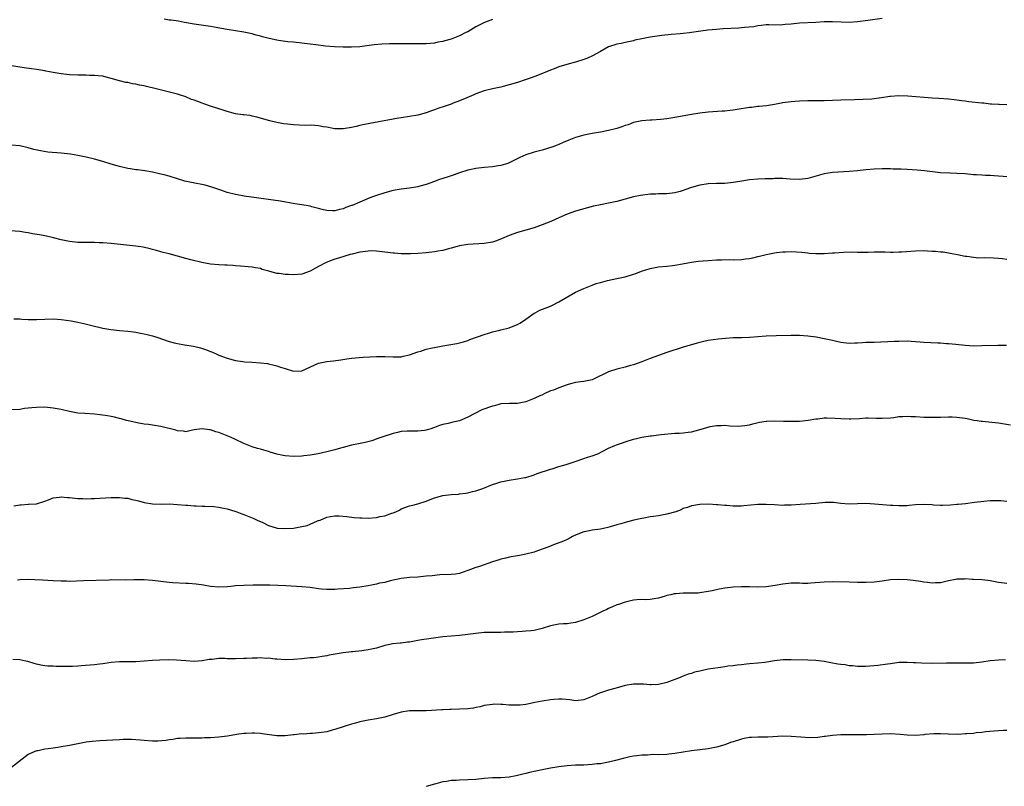
# Model space of a CAD drawing. Units: inches. Extents: x 2574000 to 2577000, y 1503000 to 1506000.
# Drawn here: x 2574343 to 2574580, y 1505055 to 1505240 of the extents above; entities that cross this region are included whole.
import ezdxf

# ---------------------------------------------------------------- set-up
doc = ezdxf.new("R2010")
doc.units = ezdxf.units.IN
doc.header["$MEASUREMENT"] = 0
doc.layers.add('LD25741503_10ft', color=120, linetype='Continuous')

msp = doc.modelspace()

# ---------------------------------------------------------------- linework, layer by layer
at = {"layer": 'LD25741503_10ft'}
for points, elevation in [([(2574551, 1505239.93), (2574547.5, 1505239.49), (2574545, 1505239.16), (2574543, 1505239.01), (2574541.05, 1505239.05), (2574539, 1505239.16), (2574537, 1505239.14), (2574535, 1505239), (2574531, 1505238.78), (2574529, 1505238.58), (2574527.54, 1505238.46), (2574527, 1505238.39), (2574526.34, 1505238.34), (2574523.6, 1505238.4), (2574523, 1505238.38), (2574521.79, 1505238.22), (2574521, 1505238.17), (2574520.03, 1505237.97), (2574517.79, 1505237.79), (2574517, 1505237.67), (2574516.38, 1505237.62), (2574512.59, 1505237.41), (2574511, 1505237.3), (2574508.9, 1505237.1), (2574505, 1505236.59), (2574504.51, 1505236.51), (2574503, 1505236.36), (2574502.27, 1505236.27), (2574500.07, 1505236.07), (2574497.84, 1505235.84), (2574495, 1505235.42), (2574493, 1505235.05), (2574491.32, 1505234.68), (2574491, 1505234.58), (2574489, 1505234.17), (2574488.05, 1505233.95), (2574487, 1505233.77), (2574485, 1505233.11), (2574483, 1505232.02), (2574481.09, 1505230.91), (2574479.7, 1505230.3), (2574479, 1505230.02), (2574477, 1505229.39), (2574476.68, 1505229.32), (2574475.46, 1505229), (2574473, 1505228.27), (2574471.84, 1505227.84), (2574471, 1505227.51), (2574467.8, 1505226.2), (2574466.35, 1505225.65), (2574464.86, 1505225.14), (2574463, 1505224.52), (2574461, 1505223.93), (2574459.55, 1505223.55), (2574459, 1505223.42), (2574457, 1505222.98), (2574455, 1505222.47), (2574453, 1505221.74), (2574452.49, 1505221.51), (2574450.82, 1505220.82), (2574449, 1505220.05), (2574447.53, 1505219.53), (2574447, 1505219.32), (2574445.3, 1505218.7), (2574443.8, 1505218.2), (2574443, 1505217.88), (2574442.31, 1505217.69), (2574441, 1505217.17), (2574439, 1505216.61), (2574437, 1505216.27), (2574435, 1505216), (2574433.81, 1505215.81), (2574433, 1505215.7), (2574429.56, 1505215), (2574427.37, 1505214.63), (2574427, 1505214.55), (2574425.69, 1505214.31), (2574425, 1505214.12), (2574424.08, 1505213.92), (2574423, 1505213.62), (2574421, 1505213.3), (2574420.7, 1505213.3), (2574419, 1505213.35), (2574418.6, 1505213.4), (2574417, 1505213.71), (2574416.18, 1505213.82), (2574415, 1505214.06), (2574414.16, 1505214.16), (2574413, 1505214.19), (2574411.83, 1505214.17), (2574409, 1505214.28), (2574407.53, 1505214.47), (2574406.56, 1505214.56), (2574405, 1505214.87), (2574403.25, 1505215.25), (2574400.18, 1505216.18), (2574399, 1505216.4), (2574398.52, 1505216.52), (2574397, 1505216.69), (2574396.75, 1505216.75), (2574395, 1505216.99), (2574393, 1505217.53), (2574392.24, 1505217.76), (2574389, 1505218.81), (2574387.38, 1505219.38), (2574387, 1505219.49), (2574385.89, 1505219.89), (2574385, 1505220.25), (2574384.43, 1505220.43), (2574383, 1505221.03), (2574381.5, 1505221.5), (2574381, 1505221.68), (2574380.06, 1505221.95), (2574375.85, 1505223), (2574373.53, 1505223.53), (2574373, 1505223.67), (2574371.87, 1505223.87), (2574371, 1505224.12), (2574370.2, 1505224.2), (2574369, 1505224.48), (2574368.54, 1505224.54), (2574367, 1505224.89), (2574365, 1505225.51), (2574364.35, 1505225.65), (2574363, 1505226.03), (2574361.91, 1505226.09), (2574361, 1505226.22), (2574359.8, 1505226.2), (2574359, 1505226.24), (2574357.74, 1505226.26), (2574357, 1505226.29), (2574355, 1505226.39), (2574353, 1505226.57), (2574351, 1505226.9), (2574349.28, 1505227.28), (2574349, 1505227.32), (2574347.59, 1505227.59), (2574347, 1505227.66), (2574345.83, 1505227.83), (2574344.06, 1505228.06), (2574341, 1505228.49)], 9880), ([(2574457, 1505239.74), (2574455.03, 1505238.97), (2574453, 1505237.95), (2574451, 1505236.76), (2574450.55, 1505236.55), (2574449, 1505235.75), (2574447.04, 1505234.96), (2574445.46, 1505234.54), (2574445, 1505234.38), (2574443.8, 1505234.2), (2574443, 1505234), (2574442.05, 1505233.95), (2574441, 1505233.87), (2574438.18, 1505233.82), (2574435, 1505233.83), (2574434.15, 1505233.85), (2574432.17, 1505233.83), (2574430.27, 1505233.73), (2574428.44, 1505233.56), (2574426.65, 1505233.35), (2574425, 1505233.12), (2574422.99, 1505232.99), (2574421, 1505233.02), (2574418.89, 1505233.11), (2574416.71, 1505233.29), (2574414.42, 1505233.58), (2574413, 1505233.79), (2574411, 1505234.03), (2574409, 1505234.23), (2574407.65, 1505234.35), (2574405.36, 1505234.64), (2574405, 1505234.7), (2574403.11, 1505235.11), (2574401.53, 1505235.53), (2574401, 1505235.71), (2574399.96, 1505235.96), (2574399, 1505236.24), (2574397, 1505236.65), (2574393, 1505237.25), (2574389.86, 1505237.86), (2574389, 1505238), (2574387.84, 1505238.16), (2574385, 1505238.59), (2574382.71, 1505239), (2574381.28, 1505239.28), (2574379.52, 1505239.52), (2574379, 1505239.56), (2574377.77, 1505239.77)], 9890), ([(2574581, 1505219.15), (2574579.19, 1505219.19), (2574579, 1505219.18), (2574577.32, 1505219.32), (2574577, 1505219.31), (2574575.49, 1505219.49), (2574575, 1505219.52), (2574571.88, 1505219.88), (2574571, 1505220.01), (2574570.09, 1505220.09), (2574569, 1505220.27), (2574568.33, 1505220.33), (2574567, 1505220.48), (2574564.64, 1505220.64), (2574563, 1505220.74), (2574557.18, 1505221.18), (2574555, 1505221.27), (2574553, 1505221.17), (2574552.85, 1505221.15), (2574550.81, 1505220.81), (2574549, 1505220.55), (2574548.51, 1505220.51), (2574546.37, 1505220.37), (2574544.3, 1505220.3), (2574541, 1505220.23), (2574537, 1505220.11), (2574534.07, 1505220.07), (2574533, 1505220.07), (2574531, 1505219.99), (2574529.9, 1505219.9), (2574529, 1505219.85), (2574527, 1505219.6), (2574525, 1505219.24), (2574523.08, 1505218.92), (2574521.29, 1505218.71), (2574521, 1505218.69), (2574519.49, 1505218.51), (2574519, 1505218.48), (2574515.99, 1505218.01), (2574515, 1505217.83), (2574514.23, 1505217.77), (2574513, 1505217.61), (2574512.41, 1505217.59), (2574509, 1505217.37), (2574507, 1505217.14), (2574505, 1505216.83), (2574501, 1505216.07), (2574499, 1505215.76), (2574497.59, 1505215.59), (2574495.42, 1505215.42), (2574495, 1505215.41), (2574493, 1505215.27), (2574491, 1505214.85), (2574489.67, 1505214.33), (2574489, 1505214.12), (2574488.21, 1505213.79), (2574487, 1505213.43), (2574485, 1505212.93), (2574483, 1505212.55), (2574481, 1505212.18), (2574479, 1505211.77), (2574477.29, 1505211.29), (2574477, 1505211.22), (2574475.37, 1505210.63), (2574474, 1505210), (2574473, 1505209.58), (2574472.61, 1505209.39), (2574471.53, 1505209), (2574469, 1505208.22), (2574467, 1505207.69), (2574465, 1505207.06), (2574463.57, 1505206.43), (2574461, 1505205.12), (2574460.68, 1505205), (2574459, 1505204.48), (2574458.38, 1505204.38), (2574457, 1505204.2), (2574455, 1505204.05), (2574453, 1505203.79), (2574451.44, 1505203.44), (2574451, 1505203.34), (2574449, 1505202.73), (2574447.76, 1505202.24), (2574447, 1505202.03), (2574446.27, 1505201.73), (2574443.97, 1505201), (2574443, 1505200.62), (2574441, 1505199.91), (2574439.5, 1505199.5), (2574439, 1505199.35), (2574437, 1505199.01), (2574435, 1505198.76), (2574433, 1505198.44), (2574431, 1505197.94), (2574429, 1505197.28), (2574428.26, 1505197), (2574427, 1505196.5), (2574426.1, 1505196.1), (2574425, 1505195.66), (2574423.13, 1505194.87), (2574423, 1505194.81), (2574421.64, 1505194.36), (2574421, 1505194.07), (2574420.11, 1505193.89), (2574419, 1505193.57), (2574418.43, 1505193.57), (2574417, 1505193.63), (2574416.19, 1505193.81), (2574415, 1505194.16), (2574413.45, 1505194.55), (2574413, 1505194.69), (2574411, 1505195.03), (2574409.28, 1505195.28), (2574405.86, 1505195.86), (2574404.13, 1505196.13), (2574400.62, 1505196.62), (2574397.09, 1505197.09), (2574395, 1505197.47), (2574393, 1505198.01), (2574391.44, 1505198.56), (2574390.77, 1505198.77), (2574389.3, 1505199.3), (2574387.72, 1505199.72), (2574384.36, 1505200.36), (2574382.75, 1505200.75), (2574381, 1505201.27), (2574379, 1505201.89), (2574377.79, 1505202.21), (2574377, 1505202.44), (2574375, 1505202.87), (2574373.18, 1505203.18), (2574371.41, 1505203.41), (2574371, 1505203.48), (2574369.65, 1505203.65), (2574369, 1505203.78), (2574367, 1505204.24), (2574366.44, 1505204.44), (2574365, 1505204.84), (2574363, 1505205.48), (2574361, 1505206.04), (2574359, 1505206.49), (2574357, 1505206.89), (2574355.22, 1505207.22), (2574353, 1505207.49), (2574349.75, 1505207.74), (2574348, 1505208), (2574346.37, 1505208.37), (2574345, 1505208.78), (2574343, 1505209.22), (2574341, 1505209.4)], 9870), ([(2574581, 1505201.76), (2574580.14, 1505201.86), (2574579, 1505201.96), (2574577.98, 1505202.02), (2574577, 1505202.05), (2574575.88, 1505202.12), (2574575, 1505202.13), (2574573.75, 1505202.25), (2574573, 1505202.28), (2574571, 1505202.45), (2574569, 1505202.57), (2574567.38, 1505202.62), (2574565, 1505202.74), (2574563.07, 1505202.93), (2574561.17, 1505203.17), (2574559.37, 1505203.37), (2574557, 1505203.53), (2574555.58, 1505203.58), (2574555, 1505203.61), (2574553.63, 1505203.63), (2574553, 1505203.66), (2574551, 1505203.67), (2574549, 1505203.6), (2574547, 1505203.43), (2574545, 1505203.2), (2574543, 1505203.02), (2574539, 1505202.84), (2574537, 1505202.51), (2574535.84, 1505202.16), (2574533, 1505201.36), (2574531, 1505201.11), (2574528.8, 1505201.2), (2574527, 1505201.33), (2574525, 1505201.34), (2574524.69, 1505201.31), (2574523, 1505201.27), (2574522.75, 1505201.25), (2574521, 1505201.18), (2574519, 1505201.02), (2574516.67, 1505200.67), (2574515, 1505200.38), (2574513, 1505200.16), (2574511, 1505200.12), (2574509, 1505200.04), (2574507, 1505199.73), (2574505, 1505199.17), (2574503.37, 1505198.63), (2574503, 1505198.48), (2574502.25, 1505198.25), (2574501, 1505197.92), (2574499, 1505197.68), (2574498.35, 1505197.65), (2574497, 1505197.64), (2574496.4, 1505197.6), (2574495, 1505197.56), (2574492.71, 1505197.29), (2574491, 1505196.94), (2574487, 1505195.79), (2574485, 1505195.37), (2574483.01, 1505195.01), (2574481.35, 1505194.65), (2574477, 1505193.48), (2574475, 1505192.77), (2574473, 1505191.85), (2574471.02, 1505190.98), (2574469, 1505190.19), (2574467, 1505189.5), (2574465, 1505188.91), (2574463, 1505188.35), (2574461, 1505187.64), (2574459.17, 1505186.83), (2574457.73, 1505186.27), (2574457, 1505186.03), (2574455, 1505185.67), (2574451, 1505185.43), (2574449, 1505185.13), (2574448.5, 1505185), (2574447, 1505184.56), (2574446.41, 1505184.41), (2574445, 1505184), (2574443.81, 1505183.81), (2574443, 1505183.65), (2574441, 1505183.44), (2574439, 1505183.28), (2574437.19, 1505183.19), (2574437, 1505183.17), (2574435.19, 1505183.19), (2574435, 1505183.17), (2574433.32, 1505183.32), (2574433, 1505183.32), (2574429.76, 1505183.76), (2574429, 1505183.83), (2574427.89, 1505183.89), (2574427, 1505183.84), (2574425.7, 1505183.7), (2574425, 1505183.56), (2574423.12, 1505183.12), (2574422.68, 1505183), (2574419.86, 1505182.14), (2574419, 1505181.87), (2574418.35, 1505181.65), (2574416.91, 1505181.09), (2574415, 1505180.13), (2574413, 1505179.04), (2574411, 1505178.28), (2574409, 1505178.1), (2574407.81, 1505178.19), (2574407, 1505178.2), (2574405.55, 1505178.45), (2574405, 1505178.47), (2574403.06, 1505179), (2574401.45, 1505179.45), (2574401, 1505179.63), (2574399.8, 1505179.8), (2574399, 1505179.97), (2574398.03, 1505180.03), (2574396.22, 1505180.22), (2574395, 1505180.31), (2574394.38, 1505180.38), (2574393, 1505180.43), (2574392.47, 1505180.47), (2574391, 1505180.51), (2574389, 1505180.71), (2574386.86, 1505181.14), (2574384.26, 1505181.74), (2574383, 1505182.06), (2574379, 1505183.17), (2574377.54, 1505183.54), (2574377, 1505183.7), (2574375.96, 1505183.96), (2574375, 1505184.25), (2574374.39, 1505184.39), (2574372.76, 1505184.76), (2574371, 1505185.02), (2574368.75, 1505185.25), (2574365, 1505185.67), (2574363, 1505185.84), (2574362.12, 1505185.88), (2574361, 1505185.91), (2574360.08, 1505185.92), (2574359, 1505185.9), (2574357, 1505185.95), (2574355, 1505186.19), (2574353, 1505186.6), (2574351.09, 1505187.09), (2574349.45, 1505187.45), (2574349, 1505187.51), (2574347.74, 1505187.74), (2574346.03, 1505188.03), (2574345, 1505188.25), (2574344.33, 1505188.33), (2574343, 1505188.56), (2574340.71, 1505188.71)], 9860), ([(2574341.53, 1505167.53), (2574343, 1505167.51), (2574343.47, 1505167.47), (2574345, 1505167.39), (2574347, 1505167.35), (2574349, 1505167.44), (2574351, 1505167.5), (2574353, 1505167.35), (2574355.36, 1505167), (2574357, 1505166.69), (2574358.4, 1505166.4), (2574360.03, 1505165.97), (2574363, 1505165.28), (2574364.95, 1505164.95), (2574367, 1505164.72), (2574369, 1505164.55), (2574370.38, 1505164.38), (2574371, 1505164.32), (2574372.08, 1505164.08), (2574373, 1505163.94), (2574373.72, 1505163.72), (2574375, 1505163.39), (2574376.24, 1505163), (2574377.39, 1505162.61), (2574379, 1505162.09), (2574380.25, 1505161.75), (2574381, 1505161.58), (2574382.74, 1505161.26), (2574384.91, 1505160.91), (2574386.53, 1505160.53), (2574388.04, 1505160.04), (2574389, 1505159.62), (2574389.45, 1505159.45), (2574390.47, 1505159), (2574390.85, 1505158.85), (2574391, 1505158.77), (2574393, 1505158), (2574395, 1505157.47), (2574396.74, 1505157.26), (2574397.18, 1505157.18), (2574399, 1505157.07), (2574401, 1505156.93), (2574402.71, 1505156.71), (2574403, 1505156.69), (2574404.34, 1505156.34), (2574405, 1505156.22), (2574405.89, 1505155.89), (2574407, 1505155.53), (2574409, 1505154.93), (2574411, 1505154.99), (2574415, 1505156.84), (2574417, 1505157.22), (2574418.64, 1505157.36), (2574420.4, 1505157.6), (2574421.84, 1505157.84), (2574423, 1505158.01), (2574425.76, 1505158.24), (2574429, 1505158.4), (2574431, 1505158.41), (2574433, 1505158.32), (2574433.63, 1505158.37), (2574435, 1505158.39), (2574435.47, 1505158.53), (2574437, 1505158.84), (2574439, 1505159.57), (2574439.74, 1505159.75), (2574441, 1505160.17), (2574442.49, 1505160.49), (2574443, 1505160.62), (2574445, 1505161.01), (2574448.41, 1505161.59), (2574449, 1505161.73), (2574449.99, 1505162.01), (2574451, 1505162.32), (2574451.49, 1505162.51), (2574455, 1505163.77), (2574456.04, 1505164.04), (2574457, 1505164.36), (2574458.77, 1505164.77), (2574459, 1505164.84), (2574461, 1505165.33), (2574461.58, 1505165.58), (2574463, 1505166.15), (2574463.56, 1505166.44), (2574464.44, 1505167), (2574465, 1505167.43), (2574467, 1505168.85), (2574467.27, 1505169), (2574468.42, 1505169.58), (2574470.34, 1505170.34), (2574471, 1505170.61), (2574471.26, 1505170.74), (2574473, 1505171.58), (2574477, 1505173.91), (2574479, 1505174.87), (2574481, 1505175.67), (2574482.01, 1505176.01), (2574483, 1505176.31), (2574484.74, 1505176.74), (2574487, 1505177.21), (2574489, 1505177.68), (2574491, 1505178.28), (2574491.52, 1505178.48), (2574492.94, 1505179), (2574495, 1505179.67), (2574495.79, 1505179.79), (2574497, 1505180.04), (2574499, 1505180.22), (2574500.4, 1505180.4), (2574501, 1505180.46), (2574502.82, 1505180.82), (2574505, 1505181.21), (2574506.6, 1505181.4), (2574509, 1505181.58), (2574511, 1505181.71), (2574512.23, 1505181.77), (2574514.2, 1505181.8), (2574515, 1505181.78), (2574517, 1505181.82), (2574517.97, 1505181.97), (2574519, 1505182.06), (2574519.81, 1505182.19), (2574521, 1505182.54), (2574521.39, 1505182.61), (2574523, 1505183.07), (2574525, 1505183.46), (2574525.49, 1505183.49), (2574527, 1505183.68), (2574527.68, 1505183.68), (2574529, 1505183.73), (2574531.57, 1505183.57), (2574533, 1505183.41), (2574533.39, 1505183.39), (2574535, 1505183.26), (2574537, 1505183.26), (2574539, 1505183.41), (2574539.47, 1505183.47), (2574541.63, 1505183.63), (2574543.66, 1505183.66), (2574545, 1505183.61), (2574547.62, 1505183.62), (2574549, 1505183.69), (2574549.67, 1505183.67), (2574551, 1505183.69), (2574551.66, 1505183.66), (2574553, 1505183.63), (2574553.62, 1505183.62), (2574555, 1505183.64), (2574555.68, 1505183.68), (2574559, 1505183.95), (2574561, 1505183.96), (2574561.93, 1505183.93), (2574563, 1505183.84), (2574563.82, 1505183.82), (2574565, 1505183.68), (2574565.66, 1505183.66), (2574567, 1505183.43), (2574567.39, 1505183.39), (2574569.14, 1505183), (2574571, 1505182.63), (2574571.39, 1505182.61), (2574573, 1505182.39), (2574574.26, 1505182.26), (2574575.68, 1505182.32), (2574577.78, 1505182.22), (2574579, 1505182.18), (2574579.97, 1505182.03), (2574581, 1505181.92)], 9850), ([(2574580.93, 1505161.07), (2574578.89, 1505161.11), (2574575, 1505160.97), (2574573, 1505160.96), (2574571.99, 1505161), (2574571, 1505161.05), (2574568.71, 1505161.29), (2574567, 1505161.51), (2574566.48, 1505161.52), (2574565, 1505161.66), (2574564.37, 1505161.63), (2574561, 1505161.78), (2574560.1, 1505161.9), (2574559, 1505161.97), (2574557.93, 1505162.07), (2574557, 1505162.11), (2574555, 1505162.09), (2574553.96, 1505162.04), (2574549, 1505161.85), (2574548.16, 1505161.84), (2574547, 1505161.78), (2574546.23, 1505161.77), (2574545, 1505161.65), (2574544.34, 1505161.66), (2574543, 1505161.57), (2574541, 1505161.82), (2574539.97, 1505162.03), (2574539, 1505162.28), (2574537.39, 1505162.61), (2574537, 1505162.7), (2574535.07, 1505163.07), (2574533, 1505163.36), (2574531, 1505163.49), (2574529, 1505163.51), (2574525.43, 1505163.43), (2574523, 1505163.36), (2574521, 1505163.21), (2574519, 1505163.02), (2574517.04, 1505162.96), (2574515, 1505162.93), (2574513.2, 1505162.8), (2574511.4, 1505162.6), (2574509, 1505162.27), (2574507.98, 1505162.02), (2574507, 1505161.83), (2574506.37, 1505161.63), (2574505, 1505161.28), (2574503, 1505160.67), (2574499, 1505159.41), (2574497, 1505158.71), (2574495, 1505157.93), (2574493, 1505157.17), (2574491, 1505156.45), (2574490.24, 1505156.24), (2574489, 1505155.86), (2574487, 1505155.35), (2574485.2, 1505154.8), (2574485, 1505154.73), (2574483.83, 1505154.17), (2574482.5, 1505153.5), (2574481, 1505152.84), (2574479, 1505152.42), (2574478.31, 1505152.31), (2574477, 1505152.14), (2574475.81, 1505151.81), (2574475, 1505151.63), (2574473, 1505150.91), (2574471.66, 1505150.34), (2574471, 1505150.14), (2574469.42, 1505149.42), (2574468.85, 1505149.15), (2574468.55, 1505149), (2574467, 1505148.29), (2574465, 1505147.48), (2574463, 1505147.07), (2574461.07, 1505147.07), (2574459, 1505146.98), (2574457.43, 1505146.57), (2574457, 1505146.47), (2574454.45, 1505145.55), (2574451, 1505143.84), (2574449, 1505142.96), (2574447.4, 1505142.6), (2574446.3, 1505142.3), (2574445, 1505142.04), (2574444.17, 1505141.83), (2574443, 1505141.31), (2574442.76, 1505141.24), (2574442.14, 1505141), (2574441, 1505140.64), (2574440.58, 1505140.58), (2574439, 1505140.43), (2574438.42, 1505140.42), (2574437, 1505140.46), (2574436.39, 1505140.39), (2574435, 1505140.33), (2574434.1, 1505140.1), (2574433, 1505139.87), (2574430.3, 1505139), (2574429.36, 1505138.64), (2574427.88, 1505138.12), (2574426.3, 1505137.7), (2574424.65, 1505137.35), (2574423, 1505137.03), (2574421, 1505136.53), (2574420.36, 1505136.36), (2574419, 1505135.94), (2574417, 1505135.41), (2574414.97, 1505134.97), (2574413, 1505134.65), (2574411.5, 1505134.5), (2574411, 1505134.42), (2574409, 1505134.33), (2574407, 1505134.46), (2574406.53, 1505134.53), (2574405, 1505134.88), (2574403.4, 1505135.4), (2574403, 1505135.56), (2574401.85, 1505135.85), (2574401, 1505136.1), (2574400.28, 1505136.28), (2574399, 1505136.64), (2574398.19, 1505137), (2574397, 1505137.44), (2574395, 1505138.41), (2574393.84, 1505139), (2574393, 1505139.33), (2574391.77, 1505139.77), (2574391, 1505140.07), (2574390.28, 1505140.28), (2574389, 1505140.71), (2574388.72, 1505140.72), (2574386.99, 1505141.01), (2574385, 1505140.74), (2574384.65, 1505140.65), (2574383, 1505140.3), (2574382.41, 1505140.41), (2574381, 1505140.51), (2574380.65, 1505140.65), (2574377, 1505141.59), (2574375, 1505141.87), (2574374.05, 1505142.05), (2574373, 1505142.13), (2574371.68, 1505142.32), (2574369.11, 1505142.89), (2574368.71, 1505143), (2574367.4, 1505143.4), (2574367, 1505143.47), (2574365.81, 1505143.81), (2574365, 1505143.93), (2574364.13, 1505144.13), (2574362.4, 1505144.4), (2574361, 1505144.56), (2574358.67, 1505144.67), (2574357, 1505144.78), (2574355, 1505145.14), (2574353, 1505145.63), (2574351, 1505146), (2574349, 1505146.18), (2574347, 1505146.17), (2574345.91, 1505146.09), (2574345, 1505145.99), (2574344.13, 1505145.88), (2574343, 1505145.69), (2574341, 1505145.59)], 9840), ([(2574341.57, 1505122.43), (2574343, 1505122.69), (2574343.32, 1505122.68), (2574345, 1505122.82), (2574345.2, 1505122.8), (2574347, 1505122.93), (2574349, 1505123.58), (2574349.9, 1505123.9), (2574351, 1505124.36), (2574352.51, 1505124.51), (2574353, 1505124.61), (2574354.45, 1505124.45), (2574355, 1505124.45), (2574356.29, 1505124.29), (2574357, 1505124.22), (2574358.18, 1505124.18), (2574359, 1505124.13), (2574360.19, 1505124.19), (2574361, 1505124.19), (2574362.29, 1505124.29), (2574365, 1505124.46), (2574366.45, 1505124.45), (2574367, 1505124.46), (2574368.3, 1505124.3), (2574369, 1505124.24), (2574369.99, 1505123.99), (2574371, 1505123.76), (2574371.59, 1505123.59), (2574373, 1505123.22), (2574375, 1505122.92), (2574377.14, 1505122.86), (2574379, 1505122.87), (2574381, 1505122.77), (2574383, 1505122.59), (2574383.43, 1505122.57), (2574385, 1505122.42), (2574385.55, 1505122.45), (2574387, 1505122.35), (2574387.63, 1505122.37), (2574389.76, 1505122.24), (2574391, 1505122.09), (2574392.1, 1505121.9), (2574393, 1505121.69), (2574394.83, 1505121.17), (2574395.31, 1505121), (2574396.5, 1505120.5), (2574397, 1505120.34), (2574399.4, 1505119.4), (2574400.2, 1505119), (2574401.62, 1505118.38), (2574403, 1505117.69), (2574404.85, 1505117.15), (2574405.06, 1505117.06), (2574406.93, 1505116.93), (2574409, 1505117.06), (2574411, 1505117.4), (2574412.3, 1505117.7), (2574413, 1505117.99), (2574414.78, 1505118.78), (2574415, 1505118.85), (2574415.13, 1505118.87), (2574415.4, 1505119), (2574417, 1505119.66), (2574417.88, 1505119.88), (2574419, 1505120.03), (2574420.03, 1505120.03), (2574421.85, 1505119.85), (2574423.64, 1505119.64), (2574425, 1505119.55), (2574425.51, 1505119.51), (2574427, 1505119.48), (2574429, 1505119.62), (2574429.85, 1505119.85), (2574431, 1505120.05), (2574432.67, 1505120.67), (2574433, 1505120.74), (2574433.66, 1505121), (2574434.59, 1505121.41), (2574435, 1505121.67), (2574437, 1505122.39), (2574437.46, 1505122.54), (2574439, 1505122.88), (2574441, 1505123.56), (2574441.92, 1505123.92), (2574443, 1505124.38), (2574445, 1505124.95), (2574447, 1505125.19), (2574448.75, 1505125.25), (2574449, 1505125.3), (2574450.55, 1505125.45), (2574451, 1505125.54), (2574452.14, 1505125.86), (2574453, 1505126.06), (2574454.63, 1505126.63), (2574457, 1505127.57), (2574457.8, 1505127.8), (2574459, 1505128.21), (2574461, 1505128.62), (2574463, 1505128.91), (2574464.77, 1505129.23), (2574465, 1505129.29), (2574467, 1505129.91), (2574467.76, 1505130.24), (2574471, 1505131.29), (2574471.38, 1505131.38), (2574473, 1505131.88), (2574474.21, 1505132.21), (2574475, 1505132.49), (2574476.71, 1505133), (2574479, 1505133.81), (2574479.88, 1505134.12), (2574481, 1505134.48), (2574482.35, 1505135), (2574483.61, 1505135.61), (2574485, 1505136.35), (2574486.48, 1505137), (2574486.86, 1505137.14), (2574488.36, 1505137.64), (2574489, 1505137.87), (2574491, 1505138.5), (2574491.39, 1505138.61), (2574493, 1505138.98), (2574495, 1505139.27), (2574495.33, 1505139.33), (2574497, 1505139.52), (2574497.63, 1505139.63), (2574501, 1505139.94), (2574501.98, 1505139.98), (2574503, 1505140.06), (2574504.17, 1505140.18), (2574505, 1505140.29), (2574506.74, 1505140.74), (2574508.67, 1505141.33), (2574509.52, 1505141.52), (2574511, 1505141.8), (2574512.19, 1505141.81), (2574513, 1505141.87), (2574514.25, 1505141.75), (2574516.33, 1505141.67), (2574517, 1505141.69), (2574517.83, 1505141.83), (2574519, 1505141.99), (2574519.8, 1505142.2), (2574521.41, 1505142.59), (2574523, 1505142.84), (2574523.14, 1505142.86), (2574525, 1505142.91), (2574527.15, 1505142.85), (2574529.18, 1505142.82), (2574531, 1505142.87), (2574533.09, 1505143.09), (2574535, 1505143.41), (2574535.44, 1505143.44), (2574537, 1505143.61), (2574537.63, 1505143.63), (2574539.6, 1505143.6), (2574541, 1505143.47), (2574543, 1505143.39), (2574543.39, 1505143.39), (2574545.5, 1505143.5), (2574547, 1505143.61), (2574547.62, 1505143.62), (2574549.6, 1505143.6), (2574551, 1505143.53), (2574553, 1505143.66), (2574553.74, 1505143.74), (2574555, 1505143.96), (2574555.96, 1505143.96), (2574557, 1505144.06), (2574557.97, 1505143.97), (2574559, 1505143.95), (2574561, 1505143.84), (2574563, 1505143.78), (2574565, 1505143.79), (2574567, 1505143.85), (2574567.86, 1505143.86), (2574569, 1505143.83), (2574571, 1505143.56), (2574571.45, 1505143.45), (2574573.11, 1505143.11), (2574573.85, 1505143), (2574574.82, 1505142.82), (2574575.19, 1505142.81), (2574577.4, 1505142.6), (2574579, 1505142.42), (2574581.92, 1505141.92)], 9830), ([(2574581, 1505123.44), (2574579.6, 1505123.6), (2574579, 1505123.65), (2574577.63, 1505123.63), (2574577, 1505123.61), (2574575.47, 1505123.47), (2574573.2, 1505123.2), (2574571.07, 1505122.93), (2574569.28, 1505122.72), (2574569, 1505122.71), (2574567.42, 1505122.58), (2574565.48, 1505122.52), (2574565, 1505122.53), (2574563.38, 1505122.62), (2574563, 1505122.65), (2574561, 1505122.75), (2574559, 1505122.65), (2574557.49, 1505122.51), (2574557, 1505122.45), (2574555.57, 1505122.43), (2574555, 1505122.4), (2574553.5, 1505122.5), (2574553, 1505122.52), (2574549.15, 1505122.85), (2574547.05, 1505122.95), (2574545, 1505122.87), (2574543, 1505122.83), (2574541, 1505123.02), (2574539.22, 1505123.22), (2574539, 1505123.23), (2574537.19, 1505123.19), (2574535, 1505123), (2574531.22, 1505122.78), (2574529, 1505122.62), (2574527.43, 1505122.57), (2574527, 1505122.54), (2574525, 1505122.63), (2574523, 1505122.78), (2574521.24, 1505122.76), (2574521, 1505122.78), (2574517.57, 1505122.43), (2574517, 1505122.36), (2574515.64, 1505122.36), (2574515, 1505122.31), (2574513.53, 1505122.47), (2574513, 1505122.47), (2574511.31, 1505122.69), (2574511, 1505122.69), (2574509.17, 1505122.83), (2574507, 1505122.78), (2574505.53, 1505122.48), (2574505, 1505122.43), (2574504, 1505122), (2574503, 1505121.75), (2574502.51, 1505121.49), (2574501.18, 1505121), (2574499, 1505120.38), (2574498.24, 1505120.24), (2574497, 1505120.05), (2574495.85, 1505119.85), (2574495, 1505119.77), (2574493.45, 1505119.45), (2574493, 1505119.39), (2574491.06, 1505118.94), (2574489, 1505118.43), (2574487.9, 1505118.1), (2574487, 1505117.86), (2574485.35, 1505117.35), (2574484.83, 1505117.17), (2574483, 1505116.8), (2574481, 1505116.53), (2574480.37, 1505116.37), (2574479, 1505116.13), (2574477.56, 1505115.56), (2574477, 1505115.36), (2574476.29, 1505115), (2574475.48, 1505114.52), (2574475, 1505114.33), (2574474.12, 1505113.88), (2574471.7, 1505113), (2574470.55, 1505112.55), (2574469, 1505111.97), (2574467.41, 1505111.41), (2574467, 1505111.28), (2574465, 1505110.75), (2574463.52, 1505110.48), (2574463, 1505110.37), (2574461, 1505110.04), (2574460.18, 1505109.82), (2574459, 1505109.57), (2574458.6, 1505109.4), (2574457, 1505108.89), (2574453.83, 1505107.83), (2574453, 1505107.59), (2574451, 1505106.8), (2574449.67, 1505106.33), (2574449, 1505106.13), (2574448.04, 1505105.96), (2574447, 1505105.87), (2574444.25, 1505105.75), (2574442.42, 1505105.58), (2574441, 1505105.43), (2574439, 1505105.25), (2574437, 1505105.12), (2574435, 1505104.92), (2574432.34, 1505104.34), (2574431, 1505103.96), (2574429.74, 1505103.74), (2574429, 1505103.56), (2574427, 1505103.15), (2574425, 1505102.78), (2574423.39, 1505102.61), (2574422.5, 1505102.5), (2574419.69, 1505102.31), (2574419, 1505102.23), (2574417.76, 1505102.24), (2574417, 1505102.21), (2574415.64, 1505102.36), (2574415, 1505102.42), (2574413, 1505102.7), (2574411, 1505102.9), (2574407.15, 1505103.15), (2574405.22, 1505103.22), (2574403.27, 1505103.27), (2574401.3, 1505103.3), (2574399.3, 1505103.3), (2574397, 1505103.23), (2574395, 1505103.11), (2574393.89, 1505103), (2574393, 1505102.89), (2574391, 1505102.77), (2574389, 1505102.96), (2574387.28, 1505103.28), (2574385.52, 1505103.52), (2574383.67, 1505103.67), (2574383, 1505103.68), (2574379.89, 1505103.89), (2574379, 1505103.96), (2574377, 1505104.16), (2574375, 1505104.42), (2574373, 1505104.6), (2574371, 1505104.58), (2574370.56, 1505104.56), (2574368.52, 1505104.52), (2574365, 1505104.54), (2574364.53, 1505104.53), (2574358.34, 1505104.34), (2574355, 1505104.21), (2574354.23, 1505104.23), (2574353, 1505104.23), (2574351, 1505104.33), (2574348.5, 1505104.5), (2574346.58, 1505104.58), (2574345, 1505104.63), (2574343, 1505104.57), (2574342.46, 1505104.46)], 9820), ([(2574581, 1505103.68), (2574579, 1505103.96), (2574577, 1505104.34), (2574576.42, 1505104.42), (2574575, 1505104.56), (2574573, 1505104.67), (2574572.66, 1505104.66), (2574571, 1505104.78), (2574570.75, 1505104.75), (2574569, 1505104.76), (2574568.66, 1505104.66), (2574567, 1505104.34), (2574565, 1505103.83), (2574563.82, 1505103.82), (2574563, 1505103.74), (2574561.93, 1505103.93), (2574561, 1505103.99), (2574560.17, 1505104.17), (2574558.41, 1505104.41), (2574557, 1505104.57), (2574555, 1505104.66), (2574553, 1505104.55), (2574551, 1505104.28), (2574549, 1505104.05), (2574547, 1505103.95), (2574545, 1505103.95), (2574543, 1505103.99), (2574539, 1505104.09), (2574537, 1505104.03), (2574533.75, 1505103.75), (2574533, 1505103.73), (2574531.71, 1505103.71), (2574531, 1505103.75), (2574529.74, 1505103.74), (2574529, 1505103.76), (2574527, 1505103.55), (2574525.19, 1505103.19), (2574523, 1505102.87), (2574521, 1505102.84), (2574519, 1505102.9), (2574517, 1505102.89), (2574515, 1505102.78), (2574513, 1505102.54), (2574511.68, 1505102.32), (2574509.93, 1505101.93), (2574509, 1505101.75), (2574507, 1505101.43), (2574506.61, 1505101.39), (2574505, 1505101.34), (2574503, 1505101.35), (2574501.21, 1505101.21), (2574500.8, 1505101.2), (2574500.03, 1505101), (2574499, 1505100.77), (2574498.65, 1505100.65), (2574497, 1505100.18), (2574495.98, 1505099.98), (2574495, 1505099.82), (2574493.79, 1505099.79), (2574493, 1505099.8), (2574491.76, 1505099.76), (2574491, 1505099.7), (2574489.31, 1505099.31), (2574489, 1505099.22), (2574487.38, 1505098.62), (2574487, 1505098.52), (2574485.96, 1505098.04), (2574485, 1505097.67), (2574484.56, 1505097.44), (2574483.59, 1505097), (2574481, 1505095.76), (2574479, 1505094.91), (2574477, 1505094.29), (2574475.88, 1505094.12), (2574475, 1505094), (2574474.07, 1505093.93), (2574473, 1505093.87), (2574471, 1505093.5), (2574469, 1505092.82), (2574467, 1505092.35), (2574466.3, 1505092.3), (2574465, 1505092.16), (2574464.12, 1505092.12), (2574463, 1505092.03), (2574461.99, 1505091.99), (2574461, 1505091.92), (2574459.92, 1505091.92), (2574459, 1505091.89), (2574457.91, 1505091.91), (2574457, 1505091.9), (2574455, 1505091.84), (2574453, 1505091.66), (2574451, 1505091.42), (2574449, 1505091.19), (2574447.02, 1505091.02), (2574445, 1505090.81), (2574441.62, 1505090.38), (2574439.88, 1505090.12), (2574439, 1505089.94), (2574438.18, 1505089.82), (2574437, 1505089.56), (2574436.48, 1505089.52), (2574435, 1505089.33), (2574434.68, 1505089.32), (2574432.85, 1505089.15), (2574432.23, 1505089), (2574431, 1505088.75), (2574429, 1505088.14), (2574427, 1505087.66), (2574425.45, 1505087.45), (2574423.25, 1505087.25), (2574423, 1505087.24), (2574421, 1505087), (2574417.62, 1505086.38), (2574417, 1505086.25), (2574415.89, 1505086.11), (2574415, 1505085.94), (2574413.8, 1505085.8), (2574413, 1505085.74), (2574411, 1505085.53), (2574409, 1505085.34), (2574407, 1505085.3), (2574405, 1505085.44), (2574404.54, 1505085.46), (2574403, 1505085.65), (2574402.37, 1505085.63), (2574401, 1505085.76), (2574400.3, 1505085.7), (2574399, 1505085.7), (2574397.62, 1505085.62), (2574397, 1505085.57), (2574395, 1505085.5), (2574393, 1505085.55), (2574392.42, 1505085.58), (2574391, 1505085.57), (2574389.4, 1505085.4), (2574389, 1505085.4), (2574388.63, 1505085.37), (2574387, 1505085.06), (2574385, 1505084.9), (2574383, 1505085.03), (2574380.78, 1505085.22), (2574378.74, 1505085.26), (2574376.78, 1505085.22), (2574375, 1505085.14), (2574373, 1505084.95), (2574371, 1505084.79), (2574367, 1505084.83), (2574365, 1505084.63), (2574364.57, 1505084.57), (2574363, 1505084.3), (2574362.21, 1505084.21), (2574361, 1505084.05), (2574357.8, 1505083.8), (2574357, 1505083.77), (2574355.68, 1505083.68), (2574355, 1505083.68), (2574353.64, 1505083.64), (2574353, 1505083.67), (2574351.67, 1505083.67), (2574351, 1505083.72), (2574349.78, 1505083.78), (2574349, 1505083.88), (2574348.04, 1505084.04), (2574347, 1505084.26), (2574346.44, 1505084.44), (2574344.89, 1505084.89), (2574344.46, 1505085), (2574343, 1505085.3), (2574341.33, 1505085.33)], 9810), ([(2574580.69, 1505085.31), (2574579, 1505085.24), (2574577, 1505085.05), (2574575, 1505084.75), (2574573, 1505084.51), (2574572.51, 1505084.51), (2574571, 1505084.45), (2574569, 1505084.48), (2574568.47, 1505084.47), (2574567, 1505084.49), (2574566.46, 1505084.46), (2574563, 1505084.41), (2574560.48, 1505084.48), (2574559, 1505084.56), (2574558.55, 1505084.55), (2574557, 1505084.66), (2574556.62, 1505084.62), (2574555, 1505084.61), (2574554.53, 1505084.53), (2574553, 1505084.34), (2574552.21, 1505084.21), (2574549.9, 1505083.9), (2574547, 1505083.65), (2574545.7, 1505083.7), (2574545, 1505083.68), (2574543.85, 1505083.85), (2574543, 1505083.87), (2574542.05, 1505084.05), (2574541, 1505084.14), (2574540.28, 1505084.28), (2574538.56, 1505084.56), (2574537, 1505084.86), (2574535, 1505085.13), (2574533, 1505085.24), (2574529, 1505085.32), (2574527, 1505085.3), (2574525, 1505085.08), (2574522.68, 1505084.68), (2574521, 1505084.47), (2574519, 1505084.29), (2574518.24, 1505084.24), (2574517, 1505084.1), (2574516.03, 1505084.03), (2574515, 1505083.87), (2574513.73, 1505083.73), (2574513, 1505083.61), (2574511.39, 1505083.39), (2574509, 1505083.01), (2574507.33, 1505082.67), (2574507, 1505082.57), (2574505.72, 1505082.28), (2574505, 1505082.02), (2574504.19, 1505081.81), (2574503, 1505081.35), (2574502.74, 1505081.26), (2574502.21, 1505081), (2574501, 1505080.56), (2574499, 1505079.81), (2574497, 1505079.33), (2574495.26, 1505079.26), (2574495, 1505079.27), (2574493.38, 1505079.38), (2574493, 1505079.43), (2574491.41, 1505079.41), (2574491, 1505079.41), (2574489, 1505079.09), (2574487.35, 1505078.65), (2574485, 1505077.97), (2574483, 1505077.33), (2574482.76, 1505077.24), (2574482.24, 1505077), (2574481, 1505076.46), (2574479, 1505075.64), (2574477, 1505075.41), (2574475.61, 1505075.61), (2574473.79, 1505075.79), (2574473, 1505075.82), (2574471.75, 1505075.75), (2574471, 1505075.67), (2574469, 1505075.35), (2574467.22, 1505075), (2574465.4, 1505074.6), (2574465, 1505074.53), (2574463.63, 1505074.37), (2574463, 1505074.33), (2574461, 1505074.36), (2574459.51, 1505074.49), (2574459, 1505074.49), (2574457.42, 1505074.58), (2574457, 1505074.55), (2574455, 1505074.26), (2574454.05, 1505073.95), (2574453, 1505073.77), (2574452.37, 1505073.63), (2574451, 1505073.48), (2574449, 1505073.38), (2574447, 1505073.34), (2574446.7, 1505073.3), (2574445, 1505073.25), (2574444.79, 1505073.21), (2574440.98, 1505072.98), (2574438.96, 1505072.96), (2574437, 1505072.97), (2574435, 1505072.7), (2574433, 1505072.08), (2574431, 1505071.44), (2574429, 1505071.03), (2574427, 1505070.76), (2574425, 1505070.35), (2574423.95, 1505070.05), (2574423, 1505069.79), (2574421.25, 1505069.25), (2574419, 1505068.47), (2574418.32, 1505068.32), (2574417, 1505067.92), (2574415.77, 1505067.77), (2574415, 1505067.65), (2574413.54, 1505067.54), (2574413, 1505067.53), (2574411.4, 1505067.4), (2574411, 1505067.41), (2574409.19, 1505067.19), (2574409, 1505067.19), (2574407, 1505066.95), (2574405, 1505066.94), (2574403.19, 1505067.19), (2574401.46, 1505067.46), (2574401, 1505067.51), (2574399.6, 1505067.6), (2574399, 1505067.61), (2574397.56, 1505067.56), (2574397, 1505067.51), (2574395.28, 1505067.28), (2574393.1, 1505066.9), (2574391, 1505066.65), (2574389, 1505066.51), (2574387.56, 1505066.44), (2574387, 1505066.4), (2574385.6, 1505066.4), (2574385, 1505066.37), (2574383.58, 1505066.41), (2574383, 1505066.41), (2574381.68, 1505066.32), (2574381, 1505066.28), (2574379.93, 1505066.07), (2574379, 1505065.96), (2574378.18, 1505065.82), (2574376.29, 1505065.71), (2574375, 1505065.71), (2574373, 1505065.82), (2574372.09, 1505065.91), (2574371, 1505065.99), (2574369.95, 1505066.05), (2574369, 1505066.07), (2574367.95, 1505066.05), (2574367, 1505066.01), (2574362.26, 1505065.74), (2574360.42, 1505065.58), (2574359, 1505065.4), (2574357, 1505065.03), (2574355, 1505064.63), (2574353, 1505064.29), (2574352.15, 1505064.16), (2574351, 1505064), (2574349.79, 1505063.79), (2574349, 1505063.72), (2574347.38, 1505063.38), (2574347, 1505063.34), (2574345.35, 1505062.65), (2574345, 1505062.48), (2574341, 1505059.29)], 9800), ([(2574581, 1505068.27), (2574580.22, 1505068.22), (2574579, 1505068.18), (2574575.92, 1505067.92), (2574575, 1505067.77), (2574573.66, 1505067.66), (2574573, 1505067.56), (2574571.42, 1505067.42), (2574571, 1505067.41), (2574569.3, 1505067.3), (2574569, 1505067.33), (2574567.32, 1505067.32), (2574567, 1505067.37), (2574565, 1505067.43), (2574563.42, 1505067.42), (2574561.25, 1505067.25), (2574561, 1505067.21), (2574559, 1505067.06), (2574557, 1505067.11), (2574555.28, 1505067.28), (2574553, 1505067.43), (2574551, 1505067.39), (2574549, 1505067.26), (2574547.21, 1505067.21), (2574547, 1505067.19), (2574545.21, 1505067.21), (2574545, 1505067.19), (2574543.23, 1505067.23), (2574541.22, 1505067.22), (2574541, 1505067.23), (2574539, 1505067.07), (2574537.21, 1505066.79), (2574537, 1505066.77), (2574535.44, 1505066.56), (2574533.49, 1505066.51), (2574531.38, 1505066.62), (2574529, 1505066.81), (2574527, 1505066.85), (2574523.35, 1505066.65), (2574523, 1505066.62), (2574521.37, 1505066.63), (2574521, 1505066.61), (2574519.41, 1505066.59), (2574519, 1505066.55), (2574517.67, 1505066.33), (2574517, 1505066.19), (2574515, 1505065.54), (2574514.6, 1505065.4), (2574513.57, 1505065), (2574513, 1505064.81), (2574511, 1505064.23), (2574509, 1505063.8), (2574507, 1505063.55), (2574505, 1505063.34), (2574503, 1505063.05), (2574501, 1505062.71), (2574499.49, 1505062.51), (2574499, 1505062.46), (2574497, 1505062.39), (2574495.58, 1505062.42), (2574495, 1505062.39), (2574494.33, 1505062.33), (2574493, 1505062.28), (2574491.83, 1505062.17), (2574491, 1505062.02), (2574490.09, 1505061.91), (2574488.49, 1505061.51), (2574486.62, 1505061), (2574485, 1505060.58), (2574484.53, 1505060.53), (2574483, 1505060.23), (2574482.18, 1505060.18), (2574481, 1505060.03), (2574479.98, 1505059.98), (2574479, 1505059.92), (2574477, 1505059.85), (2574475, 1505059.74), (2574473, 1505059.51), (2574471, 1505059.17), (2574469, 1505058.79), (2574465.89, 1505058.11), (2574465, 1505057.87), (2574464.27, 1505057.73), (2574463, 1505057.37), (2574462.67, 1505057.33), (2574461, 1505056.99), (2574459, 1505056.87), (2574457, 1505056.84), (2574455, 1505056.67), (2574453, 1505056.43), (2574451, 1505056.31), (2574449, 1505056.28), (2574448.2, 1505056.2), (2574447, 1505056.17), (2574445.95, 1505055.95), (2574445, 1505055.84), (2574443.36, 1505055.36), (2574443, 1505055.28), (2574441, 1505054.75)], 9790)]:
    msp.add_lwpolyline(points, dxfattribs=dict(at, elevation=elevation))

doc.saveas('drawing.dxf')
